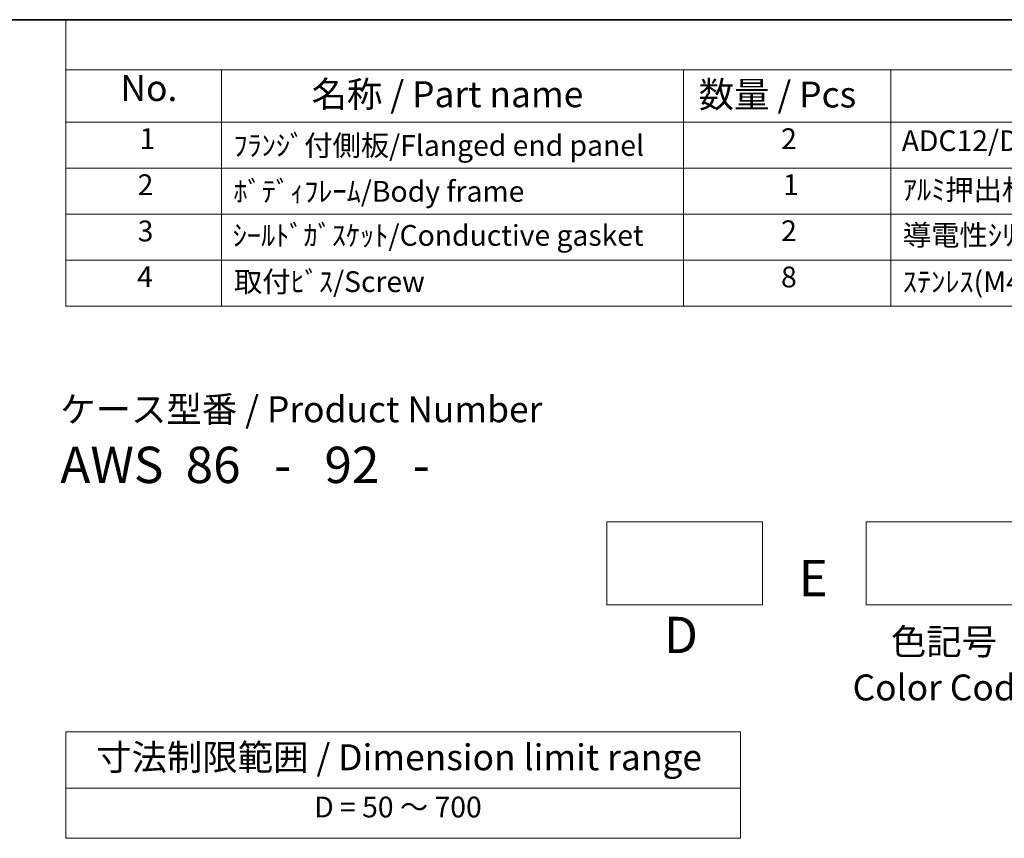
# Model space of a CAD drawing. Units: millimetres. Extents: x 29 to 3382, y 16 to 718.
# Drawn here: x 347 to 537, y 420 to 578 of the extents above; entities that cross this region are included whole.
import ezdxf

# ---------------------------------------------------------------- set-up
doc = ezdxf.new("R2010")
doc.units = ezdxf.units.MM
doc.header["$LTSCALE"] = 2
for name, color, linetype, lineweight in [('Border (ISO)', 7, 'Continuous', 35), ('Sketch Geometry (ISO)', 7, 'Continuous', 18), ('Symbol (ISO)', 7, 'Continuous', 18)]:
    doc.layers.add(name, color=color, linetype=linetype, lineweight=lineweight)
doc.styles.add('Note Text (TK)', font='txt')
doc.styles.add('Note Text (TK2)', font='txt')

# ---------------------------------------------------------------- blocks, each defined once
blk = doc.blocks.new('図面枠 tk図枠')
at = {"layer": 'Border (ISO)'}
blk.add_line((14.5, 289), (405.5, 289), dxfattribs=at)
blk = doc.blocks.new('new構成内容E _ Components')
at = {"layer": 'Symbol (ISO)'}
for p, q in [((405.5, 289), (178.054, 289)), ((178.054, 289), (178.054, 284.159)), ((405.5, 284.159), (178.054, 284.159)), ((178.054, 284.159), (178.054, 279.118)), ((193.054, 284.159), (193.054, 279.118)), ((237.558, 284.159), (237.558, 279.118)), ((257.558, 284.159), (257.558, 279.118)), ((405.5, 279.118), (178.054, 279.118)), ((178.054, 279.118), (178.054, 261.387)), ((193.054, 279.118), (193.054, 261.387)), ((237.558, 279.118), (237.558, 261.387)), ((257.558, 279.118), (257.558, 261.387)), ((405.5, 274.685), (178.054, 274.685)), ((405.5, 270.253), (178.054, 270.253)), ((405.5, 265.82), (178.054, 265.82)), ((405.5, 261.387), (178.054, 261.387))]:
    blk.add_line(p, q, dxfattribs=at)
at = {"layer": 'Symbol (ISO)', "color": 7, "attachment_point": 7}
for s, insert, char_height, style in [('No.', (183.313, 280.381), 2.5, 'Note Text (TK)'), ('名称 / Part name', (201.729, 279.789), 2.5, 'Note Text (TK)'), ('数量 / Pcs', (239.027, 279.76), 2.5, 'Note Text (TK)'), ('1', (185.151, 275.913), 2, 'Note Text (TK2)'), ('ﾌﾗﾝｼﾞ付側板/Flanged end panel', (194.195, 275.258), 2, 'Note Text (TK2)'), ('2', (246.976, 275.908), 2, 'Note Text (TK2)'), ('ADC12/Diecast aluminiumADC12', (258.597, 275.715), 2, 'Note Text (TK2)'), ('2', (184.972, 271.475), 2, 'Note Text (TK2)'), ('ﾎﾞﾃﾞｨﾌﾚｰﾑ/Body frame', (194.195, 270.837), 2, 'Note Text (TK2)'), ('1', (247.156, 271.481), 2, 'Note Text (TK2)'), ('ｱﾙﾐ押出材/Extruded aluminium A6063S-T5', (258.699, 271.007), 2, 'Note Text (TK2)'), ('3', (184.972, 267.019), 2, 'Note Text (TK2)'), ('ｼｰﾙﾄﾞｶﾞｽｹｯﾄ/Conductive gasket', (194.131, 266.592), 2, 'Note Text (TK2)'), ('2', (246.976, 267.042), 2, 'Note Text (TK2)'), ('導電性ｼﾘｺﾝ/Conductive silicone', (258.699, 266.615), 2, 'Note Text (TK2)'), ('4', (184.92, 262.609), 2, 'Note Text (TK2)'), ('取付ﾋﾞｽ/Screw', (194.246, 262.136), 2, 'Note Text (TK2)'), ('8', (246.964, 262.586), 2, 'Note Text (TK2)'), ('ｽﾃﾝﾚｽ(M4×12)/Stainless steel', (258.699, 262.124), 2, 'Note Text (TK2)')]:
    blk.add_mtext(s, dxfattribs=dict(at, insert=insert, char_height=char_height, style=style))
blk = doc.blocks.new('テーブル3')
at = {"layer": 'Symbol (ISO)'}
for p, q in [((300.407, 139.698), (365.407, 139.698)), ((300.407, 139.698), (300.407, 134.257)), ((365.407, 139.698), (365.407, 134.257)), ((300.407, 134.257), (365.407, 134.257)), ((300.407, 134.257), (300.407, 129.425)), ((365.407, 134.257), (365.407, 129.425)), ((300.407, 129.425), (365.407, 129.425))]:
    blk.add_line(p, q, dxfattribs=at)
at = {"layer": 'Symbol (ISO)', "color": 7, "attachment_point": 7}
for s, insert, char_height, style in [('寸法制限範囲 / Dimension limit range', (303.324, 135.201), 2.5, 'Note Text (TK)'), ('D = 50 ～ 700', (324.341, 130.812), 2, 'Note Text (TK2)')]:
    blk.add_mtext(s, dxfattribs=dict(at, insert=insert, char_height=char_height, style=style))

msp = doc.modelspace()

# ---------------------------------------------------------------- linework, layer by layer
at = {"layer": 'Sketch Geometry (ISO)'}
for p, q in [((460.3345, 481.2506), (490.3345, 481.2506)), ((460.3345, 465.2506), (460.3345, 481.2506)), ((490.3345, 481.2506), (490.3345, 465.2506)), ((510.3345, 481.2506), (540.3345, 481.2506)), ((510.3345, 465.2506), (510.3345, 481.2506)), ((490.3345, 465.2506), (460.3345, 465.2506)), ((540.3345, 465.2506), (510.3345, 465.2506))]:
    msp.add_line(p, q, dxfattribs=at)

# ---------------------------------------------------------------- block references
at = {"xscale": 2, "yscale": 2, "zscale": 2}
for name, p in [('図面枠 tk図枠', (0, 0)), ('テーブル3', (-244.7057, 161.4087))]:
    msp.add_blockref(name, p, dxfattribs=at)
at = {"layer": 'Symbol (ISO)', "xscale": 2, "yscale": 2, "zscale": 2}
msp.add_blockref('new構成内容E _ Components', (0, 0), dxfattribs=at)

# ---------------------------------------------------------------- texts
at = {"layer": 'Symbol (ISO)', "color": 7, "style": 'Note Text (TK)'}
for s, insert, char_height, attachment_point, line_spacing_factor in [('ケース型番 / Product Number\\P{\\H2.3729x; }\\P{\\H1.4x;AWS  86   -   92   -   \\H1.3078x; }', (355.0241, 505.4258), 5, 1, 1.165289), ('E', (500.1464, 473.8962), 7, 2, 1.5), ('D', (474.6381, 462.9421), 7, 2, 1.5), ('\\fＭＳ Ｐゴシック|b0|i0;色記号\\P\\fＭＳ Ｐゴシック|b0|i0;Color Code', (525.3345, 460.6462), 5, 2, 1.058182)]:
    msp.add_mtext(s, dxfattribs=dict(at, insert=insert, char_height=char_height, attachment_point=attachment_point, line_spacing_factor=line_spacing_factor))

doc.saveas('drawing.dxf')
